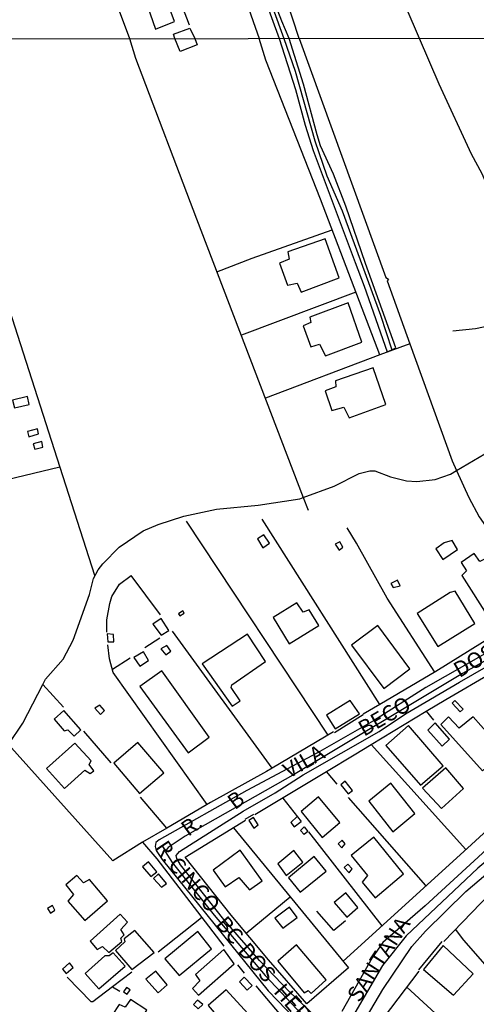
# Model space of a CAD drawing. Units: millimetres. Extents: x 187948 to 190361, y 1668746 to 1671523.
# Drawn here: x 188678 to 188751, y 1670810 to 1670967 of the extents above; entities that cross this region are included whole.
import ezdxf
from ezdxf.enums import TextEntityAlignment as Align

# ---------------------------------------------------------------- set-up
doc = ezdxf.new("R2010")
doc.units = ezdxf.units.MM
doc.header["$MEASUREMENT"] = 0
for name, color, linetype in [('V-ARROIO', 4, 'Continuous'), ('V-EDIFICACAO', 2, 'Continuous'), ('V-EIXO_DE_LOGRADOURO', 3, 'Continuous'), ('V-LOTE', 1, 'Continuous'), ('V-NOME_DOS_LOGRADOUROS', 2, 'Continuous'), ('V-QUADRA', 6, 'Continuous'), ('V-TESTADA', 5, 'Continuous'), ('X-LIMITE_1000', 7, 'Continuous')]:
    doc.layers.add(name, color=color, linetype=linetype)

msp = doc.modelspace()

# ---------------------------------------------------------------- linework, layer by layer
at = {"layer": 'V-ARROIO'}
for points in [[(188763.75, 1670911.62), (188762.88, 1670912.05), (188761.91, 1670912.94), (188758.74, 1670917.26), (188757.89, 1670918.02), (188757.13, 1670918.41), (188755.63, 1670918.6), (188751.04, 1670917.64), (188747.42, 1670917.28)], [(188676.41, 1670851.2), (188678.68, 1670854.62), (188681.9, 1670860.79), (188682.33, 1670861.62), (188685.12, 1670864.85), (188686.77, 1670867.85), (188689.37, 1670875.18), (188690.01, 1670877.73), (188690.75, 1670879.12), (188691.46, 1670880.07), (188694.12, 1670882.76), (188697.95, 1670885.37), (188700.31, 1670886.38), (188704.42, 1670887.7), (188709.68, 1670888.8), (188716.34, 1670889.48), (188723, 1670890.47), (188723.52, 1670890.66), (188728.48, 1670892.51), (188732.49, 1670894.54), (188734.15, 1670894.96), (188734.98, 1670894.96), (188737.5, 1670893.99), (188740.02, 1670893.37), (188741.71, 1670893.24), (188744.64, 1670893.55), (188747.09, 1670894.42), (188748.05, 1670894.99), (188752.54, 1670897.64)]]:
    msp.add_lwpolyline(points, dxfattribs=at)
at = {"layer": 'V-EDIFICACAO'}
for points in [[(188700.22, 1670974.14), (188697.35, 1670972.99), (188699.93, 1670965.6), (188702.93, 1670966.8), (188700.22, 1670974.14)], [(188706.17, 1670964.07), (188706.57, 1670963.05), (188703.87, 1670962.02), (188702.99, 1670964.07), (188702.77, 1670964.8), (188705.41, 1670965.75)], [(188721.06, 1670929.97), (188721.25, 1670928.78), (188719.73, 1670928.15), (188721.01, 1670924.63), (188722.54, 1670924.94), (188723.17, 1670923.54), (188729.25, 1670925.81), (188727.05, 1670932.03), (188721.06, 1670929.97)], [(188724.57, 1670919.52), (188724.75, 1670918.67), (188723.49, 1670918.11), (188724.73, 1670914.78), (188726.12, 1670915.19), (188727.07, 1670913.35), (188732.88, 1670915.51), (188730.7, 1670921.79), (188724.57, 1670919.52)], [(188728.68, 1670909.35), (188728.74, 1670908.37), (188727.01, 1670907.72), (188728.11, 1670904.62), (188730.01, 1670905.11), (188730.85, 1670903.4), (188736.71, 1670905.58), (188734.69, 1670911.44), (188728.68, 1670909.35)], [(188677.06, 1670906.23), (188677.38, 1670905), (188679.73, 1670905.58), (188679.42, 1670906.84), (188677.06, 1670906.23)], [(188679.45, 1670901.23), (188679.68, 1670900.41), (188681.22, 1670900.85), (188681.05, 1670901.64), (188679.45, 1670901.23)], [(188680.37, 1670899.27), (188680.62, 1670898.4), (188681.89, 1670898.75), (188681.71, 1670899.63), (188680.37, 1670899.27)], [(188717.24, 1670884.72), (188716.19, 1670884.06), (188717.05, 1670882.62), (188718.12, 1670883.36), (188717.24, 1670884.72)], [(188728.62, 1670883.2), (188729.26, 1670882.27), (188729.85, 1670882.73), (188729.37, 1670883.57), (188728.62, 1670883.2)], [(188746.08, 1670883.44), (188744.71, 1670882.49), (188745.83, 1670880.78), (188748.21, 1670882.38), (188747.31, 1670883.83), (188746.08, 1670883.44)], [(188752.72, 1670880.93), (188751.76, 1670880.46), (188750.86, 1670881.72), (188748.79, 1670880.31), (188749.61, 1670878.97), (188748.89, 1670878.19), (188753.24, 1670871.31), (188757.19, 1670873.88), (188752.72, 1670880.93)], [(188737.54, 1670876.94), (188737.92, 1670876.28), (188739.03, 1670876.55), (188738.58, 1670877.48), (188737.54, 1670876.94)], [(188747.01, 1670875.51), (188741.72, 1670872.16), (188745.06, 1670866.85), (188750.95, 1670870.55), (188747.79, 1670875.73), (188747.01, 1670875.51)], [(188718.74, 1670871.48), (188721.3, 1670867.26), (188726.03, 1670870.23), (188724.5, 1670872.73), (188723.52, 1670872.33), (188722.51, 1670873.83), (188718.74, 1670871.48)], [(188703.57, 1670872.07), (188703.8, 1670871.76), (188704.51, 1670872.18), (188704.29, 1670872.54), (188703.57, 1670872.07)], [(188699.46, 1670870.43), (188700.8, 1670868.67), (188702.06, 1670869.43), (188700.82, 1670871.33), (188699.46, 1670870.43)], [(188692.26, 1670867.6), (188693.24, 1670867.6), (188693.21, 1670868.78), (188692.2, 1670868.89), (188692.26, 1670867.6)], [(188707.36, 1670864.09), (188712.18, 1670857.32), (188713.44, 1670858.17), (188712.01, 1670860.29), (188712.11, 1670860.72), (188717.49, 1670864.48), (188714.62, 1670868.85), (188707.36, 1670864.09)], [(188735.43, 1670870.19), (188731.26, 1670867.05), (188736.43, 1670860.12), (188740.59, 1670863.29), (188735.43, 1670870.19)], [(188696.46, 1670865.09), (188697.41, 1670863.69), (188698.81, 1670864.6), (188697.98, 1670866.01), (188696.46, 1670865.09)], [(188700.76, 1670866.48), (188701.57, 1670865.5), (188702.38, 1670866.09), (188701.74, 1670867.01), (188700.76, 1670866.48)], [(188700.9, 1670862.95), (188697.42, 1670860.47), (188705.13, 1670849.86), (188708.5, 1670852.38), (188700.9, 1670862.95)], [(188727.25, 1670855.86), (188728.62, 1670853.69), (188732.5, 1670856.08), (188731.04, 1670858.23), (188727.25, 1670855.86)], [(188747.74, 1670858.2), (188747.33, 1670857.8), (188748.61, 1670856.4), (188749.1, 1670856.86), (188747.74, 1670858.2)], [(188685.24, 1670856.64), (188683.71, 1670855.23), (188685.31, 1670853.37), (188685.89, 1670853.55), (188686.89, 1670852.54), (188687.97, 1670853.52), (188685.24, 1670856.64)], [(188691.01, 1670857.48), (188690.22, 1670856.97), (188691.13, 1670855.98), (188691.77, 1670856.6), (188691.01, 1670857.48)], [(188750.67, 1670855.62), (188748.48, 1670853.81), (188746.75, 1670855.59), (188745.54, 1670854.39), (188752.18, 1670846.96), (188755.57, 1670850.04), (188750.67, 1670855.62)], [(188740.37, 1670854.22), (188736.74, 1670851), (188742.26, 1670844.67), (188745.88, 1670847.79), (188740.37, 1670854.22)], [(188744.62, 1670854.66), (188743.44, 1670853.47), (188745.75, 1670850.91), (188746.93, 1670852.05), (188744.62, 1670854.66)], [(188682.47, 1670847.33), (188685.37, 1670844.13), (188688.59, 1670847.08), (188689.46, 1670846.55), (188690.05, 1670847), (188689.32, 1670847.98), (188689.63, 1670848.58), (188687.01, 1670851.41), (188682.47, 1670847.33)], [(188697.1, 1670851.48), (188693.27, 1670848.18), (188697.35, 1670843.36), (188701.26, 1670846.63), (188697.1, 1670851.48)], [(188742.61, 1670844.22), (188745.62, 1670840.94), (188749.13, 1670844.17), (188746.3, 1670847.46), (188742.61, 1670844.22)], [(188730.23, 1670845.33), (188729.54, 1670844.75), (188730.7, 1670843.3), (188731.41, 1670843.81), (188730.23, 1670845.33)], [(188737.55, 1670844.98), (188734, 1670842.1), (188737.85, 1670837.21), (188741.39, 1670840.15), (188737.55, 1670844.98)], [(188725.95, 1670842.84), (188723.17, 1670840.46), (188726.57, 1670836.32), (188729.4, 1670838.73), (188725.95, 1670842.84)], [(188715.57, 1670839.49), (188714.82, 1670839.02), (188715.65, 1670837.82), (188716.34, 1670838.33), (188715.57, 1670839.49)], [(188723.66, 1670838.02), (188724.27, 1670837.29), (188723.66, 1670836.78), (188723.07, 1670837.45), (188723.66, 1670838.02)], [(188729.1, 1670835.3), (188729.72, 1670834.66), (188730.23, 1670835.28), (188729.76, 1670835.89), (188729.1, 1670835.3)], [(188734.8, 1670836.35), (188731.17, 1670833.45), (188733.8, 1670830.25), (188732.95, 1670829.15), (188735.04, 1670826.69), (188739.57, 1670830.51), (188734.8, 1670836.35)], [(188713.42, 1670834.27), (188709.11, 1670831.08), (188711.03, 1670828.42), (188713.24, 1670829.93), (188714.92, 1670827.94), (188716.97, 1670829.37), (188713.42, 1670834.27)], [(188719.44, 1670832.1), (188720.81, 1670830.26), (188723.45, 1670832.35), (188722.04, 1670834.24), (188719.44, 1670832.1)], [(188721.16, 1670829.89), (188723.02, 1670827.55), (188727.17, 1670830.93), (188725.29, 1670833.28), (188721.16, 1670829.89)], [(188697.85, 1670831.61), (188699.18, 1670830.09), (188700.1, 1670830.83), (188698.78, 1670832.4), (188697.85, 1670831.61)], [(188730.05, 1670831.52), (188730.89, 1670830.68), (188731.35, 1670831.29), (188730.68, 1670832.07), (188730.05, 1670831.52)], [(188689.34, 1670829.58), (188688.4, 1670829.05), (188687.34, 1670830.25), (188685.59, 1670828.72), (188686.8, 1670827.21), (188685.91, 1670826.15), (188688.63, 1670823.03), (188692.24, 1670826.21), (188689.34, 1670829.58)], [(188699.58, 1670829.76), (188700.86, 1670828.35), (188701.65, 1670828.95), (188700.41, 1670830.49), (188699.58, 1670829.76)], [(188728.49, 1670825.93), (188730.49, 1670823.57), (188732.27, 1670825.11), (188730.33, 1670827.48), (188728.49, 1670825.93)], [(188682.63, 1670824.96), (188683.11, 1670824.24), (188683.83, 1670824.7), (188683.42, 1670825.44), (188682.63, 1670824.96)], [(188718.99, 1670823.4), (188720.25, 1670821.79), (188722.55, 1670823.54), (188721.33, 1670825.19), (188718.99, 1670823.4)], [(188689.48, 1670819.76), (188690.57, 1670818.41), (188691.41, 1670818.88), (188692.43, 1670817.93), (188694.51, 1670819.68), (188694.39, 1670820.2), (188694.92, 1670820.76), (188694.39, 1670821.62), (188695.43, 1670822.76), (188694.26, 1670824.04), (188689.48, 1670819.76)], [(188696.59, 1670821.44), (188694.9, 1670820.09), (188695.02, 1670819.62), (188693.5, 1670818.24), (188696.14, 1670815.22), (188699.67, 1670817.93), (188696.59, 1670821.44)], [(188701.4, 1670816.93), (188703.67, 1670814.23), (188708.88, 1670818.5), (188706.65, 1670821.27), (188701.4, 1670816.93)], [(188722.47, 1670819.13), (188719.47, 1670816.53), (188723.68, 1670811.49), (188724.3, 1670811.83), (188724.78, 1670811.36), (188727.21, 1670813.53), (188722.47, 1670819.13)], [(188745.89, 1670819.03), (188742.74, 1670815.19), (188747.56, 1670811.08), (188750.69, 1670814.52), (188745.89, 1670819.03)], [(188691.78, 1670817.38), (188688.65, 1670814.56), (188690.85, 1670812.1), (188695.08, 1670815.73), (188693.16, 1670817.89), (188692.49, 1670817.39), (188691.78, 1670817.38)], [(188706.28, 1670814.41), (188707, 1670813.4), (188705.8, 1670812.19), (188706.79, 1670811.11), (188712.51, 1670816.11), (188710.82, 1670818.4), (188706.28, 1670814.41)], [(188685.02, 1670815.27), (188685.63, 1670814.55), (188686.76, 1670815.51), (188686.16, 1670816.26), (188685.02, 1670815.27)], [(188698.37, 1670813.66), (188700.31, 1670811.49), (188701.77, 1670812.78), (188699.98, 1670814.96), (188698.37, 1670813.66)], [(188714.06, 1670814), (188713.32, 1670813.22), (188714.55, 1670811.91), (188715.35, 1670812.66), (188714.06, 1670814)], [(188695.28, 1670812.32), (188694.8, 1670811.66), (188695.4, 1670811.27), (188695.85, 1670811.94), (188695.28, 1670812.32)], [(188711.2, 1670811.96), (188708.35, 1670809.44), (188712.28, 1670804.89), (188715.25, 1670807.54), (188711.2, 1670811.96)], [(188695.9, 1670810.41), (188695.08, 1670809.2), (188694.08, 1670809.6), (188692.99, 1670807.92), (188696.54, 1670805.6), (188698.52, 1670808.71), (188695.9, 1670810.41)], [(188706.63, 1670810.3), (188705.99, 1670809.61), (188706.71, 1670808.91), (188707.48, 1670809.63), (188706.63, 1670810.3)]]:
    msp.add_lwpolyline(points, close=True, dxfattribs=at)
at = {"layer": 'V-EIXO_DE_LOGRADOURO'}
for points in [[(188701.26, 1671017.06), (188701.33, 1671016.86), (188702.38, 1671013.98), (188720.45, 1670964.08), (188722.24, 1670958.87), (188725.38, 1670947.71), (188727.29, 1670942.1), (188729.76, 1670936.55), (188735.87, 1670919.84), (188737.69, 1670914.32)], [(188832.73, 1670923.08), (188827.59, 1670917.93), (188818.02, 1670908.34), (188798.69, 1670888.49), (188798.41, 1670888.21), (188795.35, 1670879.16), (188794.65, 1670877.1), (188789.04, 1670868.75), (188783.04, 1670860.9), (188776.71, 1670853.67), (188770.32, 1670847.17), (188751.43, 1670831.42), (188739.99, 1670820.6), (188736.18, 1670815.83), (188731.05, 1670807.02)], [(188798.41, 1670888.21), (188792.85, 1670884.85), (188791.13, 1670884.33), (188790.44, 1670884.12), (188779.67, 1670879.46), (188773.22, 1670876.15), (188749, 1670862.53), (188722.21, 1670846.49), (188704.67, 1670836.51), (188701.92, 1670834.72), (188701.47, 1670834.1), (188702.59, 1670832.31), (188709.31, 1670823.89), (188717.44, 1670814.25), (188725.06, 1670806.12), (188726.52, 1670805.03), (188728.87, 1670803.26)]]:
    msp.add_lwpolyline(points, dxfattribs=at)
at = {"layer": 'V-LOTE'}
for points in [[(188682.32, 1671001.47), (188690.94, 1670976.97), (188695.75, 1670964.06)], [(188722.85, 1670964.09), (188720.82, 1670970.5), (188715.34, 1670985.6)], [(188698.29, 1670984.61), (188705.27, 1670966.26)], [(188709.94, 1670982.75), (188716.49, 1670964.08)], [(188735.48, 1670979.45), (188742.06, 1670964.11)], [(188695.75, 1670964.06), (188696.73, 1670960.94), (188706.45, 1670935.23), (188723.52, 1670890.66)], [(188735.75, 1670913.52), (188726.3, 1670938.41), (188717.56, 1670960.6), (188716.49, 1670964.08)], [(188722.85, 1670964.09), (188736.75, 1670925.86), (188737.14, 1670925.59), (188736.94, 1670925.31), (188740.57, 1670915.28)], [(188742.06, 1670964.11), (188745.22, 1670956.85), (188750.4, 1670945.63), (188752.1, 1670942.52), (188755.09, 1670935.51), (188758.26, 1670928.72), (188764.91, 1670912.52)], [(188670.58, 1670939.09), (188684.61, 1670895.52)], [(188709.71, 1670926.79), (188715.34, 1670928.95), (188728.16, 1670933.51)], [(188731.94, 1670923.54), (188713.64, 1670916.64)], [(188740.57, 1670915.28), (188735.75, 1670913.52)], [(188740.57, 1670915.28), (188747.36, 1670896.53), (188748.05, 1670894.99)], [(188735.75, 1670913.52), (188717.49, 1670906.56)], [(188684.61, 1670895.52), (188670.58, 1670892.16), (188670.42, 1670892.69)], [(188684.61, 1670895.52), (188690.17, 1670878.25)], [(188748.05, 1670894.99), (188749.99, 1670890.66), (188751.66, 1670887.57), (188761.62, 1670873.34)], [(188723.52, 1670890.66), (188724.29, 1670888.64)], [(188727.52, 1670852.68), (188704.84, 1670886.88)], [(188735.77, 1670857.57), (188716.98, 1670887.22)], [(188744.57, 1670862.74), (188736.95, 1670874.58), (188732.06, 1670883.39), (188730.55, 1670885.83)], [(188692.11, 1670869.14), (188692.14, 1670871.1), (188692.59, 1670873.74), (188692.94, 1670874.86), (188694.15, 1670876.8), (188696, 1670878.21)], [(188700.7, 1670871.91), (188696, 1670878.21)], [(188761.62, 1670873.34), (188744.75, 1670862.84)], [(188746.3, 1670858.38), (188768.25, 1670871.15)], [(188718.57, 1670847.4), (188702.61, 1670869.31)], [(188700.59, 1670868.17), (188698.2, 1670866.62)], [(188708.17, 1670841.59), (188693.15, 1670862.72), (188692.55, 1670864.91), (188692.28, 1670867.12)], [(188693.01, 1670863.24), (188695.85, 1670865.07)], [(188744.75, 1670862.84), (188735.77, 1670857.57)], [(188685.2, 1670857.17), (188681.9, 1670860.79)], [(188743.18, 1670856.5), (188746.3, 1670858.38)], [(188735.77, 1670857.57), (188733.1, 1670856.01)], [(188734.4, 1670851.21), (188743.18, 1670856.5)], [(188743.18, 1670856.5), (188744.35, 1670855.1)], [(188692.81, 1670848.25), (188688.44, 1670853.31)], [(188728.39, 1670853.19), (188718.57, 1670847.4)], [(188697.83, 1670835.55), (188693.09, 1670832.58), (188676.41, 1670851.2)], [(188731.65, 1670849.55), (188734.4, 1670851.21)], [(188734.4, 1670851.21), (188749.54, 1670834.38)], [(188727.22, 1670846.88), (188731.65, 1670849.55)], [(188717.67, 1670846.87), (188708.72, 1670841.91)], [(188715.8, 1670840), (188727.22, 1670846.88)], [(188718.57, 1670847.4), (188717.67, 1670846.87)], [(188728.96, 1670844.85), (188727.22, 1670846.88)], [(188701.71, 1670837.81), (188697.5, 1670842.79)], [(188720.26, 1670842.59), (188723.17, 1670838.88)], [(188743.13, 1670828.65), (188730.77, 1670842.69)], [(188708.72, 1670841.91), (188701.71, 1670837.81)], [(188756.85, 1670841.13), (188749.79, 1670834.6)], [(188730.74, 1670815.47), (188724.1, 1670809.69), (188717.95, 1670816.76), (188712.03, 1670823.88), (188704.66, 1670833.19), (188714.32, 1670839.08)], [(188722.56, 1670839.65), (188721.54, 1670838.69), (188722.1, 1670838), (188723.17, 1670838.88)], [(188701.71, 1670837.81), (188697.83, 1670835.55)], [(188712.36, 1670837.88), (188721.44, 1670826.81)], [(188724.36, 1670837.24), (188736.09, 1670822.19)], [(188697.83, 1670835.55), (188700.1, 1670832.89), (188710.83, 1670818.95)], [(188749.79, 1670834.6), (188729.91, 1670816.52)], [(188745.99, 1670819.69), (188754.92, 1670828.88)], [(188714.4, 1670821.03), (188721.44, 1670826.81)], [(188721.44, 1670826.81), (188730.74, 1670815.47)], [(188707.28, 1670823.45), (188700.32, 1670818)], [(188730.28, 1670822.97), (188728.42, 1670821.45), (188725.69, 1670824.52)], [(188756.92, 1670811.02), (188756.02, 1670812.09), (188749.22, 1670819.91), (188747.89, 1670821.64)], [(188713.04, 1670815.95), (188714.08, 1670814.63)], [(188693.02, 1670812.42), (188689.89, 1670810.02), (188689.6, 1670810.02), (188685.79, 1670813.97)], [(188696.1, 1670814.78), (188693.02, 1670812.42)], [(188734.19, 1670804.55), (188742.06, 1670814.96)], [(188693.02, 1670812.42), (188694.21, 1670811.75)], [(188715.95, 1670812.62), (188720.81, 1670806.82)], [(188751.75, 1670801.66), (188740.11, 1670812.37)]]:
    msp.add_lwpolyline(points, dxfattribs=at)
at = {"layer": 'V-QUADRA'}
for points in [[(188704.73, 1671005.03), (188719.66, 1670964.08), (188722.3, 1670955.95), (188723.84, 1670950.23), (188725.13, 1670946.15), (188731.81, 1670928.24), (188733.28, 1670924.49), (188736.96, 1670914), (188737.69, 1670914.32), (188738.33, 1670914.6), (188733.46, 1670928.08), (188730.33, 1670937.27), (188728.35, 1670942.39), (188726.31, 1670946.93), (188725.73, 1670948.7), (188723.56, 1670956.79), (188721.26, 1670964.09), (188720.08, 1670966.86), (188718.21, 1670971.86)], [(188769.11, 1670875.21), (188749.29, 1670863.83), (188743.1, 1670860.28), (188734.75, 1670854.95), (188725.8, 1670849.85), (188714.52, 1670843.81), (188700.51, 1670835.94), (188699.98, 1670835.51), (188699.84, 1670834.89), (188700, 1670834.25), (188700.97, 1670832.79), (188717.92, 1670811.79), (188722.3, 1670807.28)], [(188726.76, 1670806.48), (188721.32, 1670811.64), (188716.51, 1670816.64), (188710.84, 1670823.22), (188703.93, 1670831.97), (188703.32, 1670832.95), (188703.23, 1670833.43), (188703.76, 1670834.1), (188713.9, 1670840.5), (188719.06, 1670843.48), (188723.53, 1670846.32), (188735.65, 1670853.28), (188739.9, 1670856.08), (188748.49, 1670861.15), (188757.39, 1670866.27)], [(188766.58, 1670847.05), (188743.02, 1670825.38), (188736.27, 1670819.51), (188734.55, 1670817.05), (188729.69, 1670808.5)], [(188732.43, 1670805.52), (188736.24, 1670811.99), (188740.89, 1670818.87), (188743.07, 1670821.33), (188749.53, 1670827.67), (188755.53, 1670832.79)]]:
    msp.add_lwpolyline(points, dxfattribs=at)
at = {"layer": 'V-TESTADA'}
for points in [[(188722.85, 1670964.09), (188720.82, 1670970.5), (188715.34, 1670985.6)], [(188709.94, 1670982.75), (188716.49, 1670964.08)], [(188709.94, 1670982.75), (188716.49, 1670964.08)], [(188735.75, 1670913.52), (188726.3, 1670938.41), (188717.56, 1670960.6), (188716.49, 1670964.08)], [(188722.85, 1670964.09), (188736.75, 1670925.86), (188737.14, 1670925.59), (188736.94, 1670925.31), (188740.57, 1670915.28)], [(188740.57, 1670915.28), (188735.75, 1670913.52)], [(188761.62, 1670873.34), (188744.75, 1670862.84)], [(188746.3, 1670858.38), (188768.25, 1670871.15)], [(188744.75, 1670862.84), (188735.77, 1670857.57)], [(188743.18, 1670856.5), (188746.3, 1670858.38)], [(188735.77, 1670857.57), (188733.1, 1670856.01)], [(188734.4, 1670851.21), (188743.18, 1670856.5)], [(188733.1, 1670855.91), (188728.52, 1670853.07)], [(188728.39, 1670853.19), (188718.57, 1670847.4)], [(188731.65, 1670849.55), (188734.4, 1670851.21)], [(188727.22, 1670846.88), (188731.65, 1670849.55)], [(188717.67, 1670846.87), (188708.72, 1670841.91)], [(188715.8, 1670840), (188727.22, 1670846.88)], [(188718.57, 1670847.4), (188717.67, 1670846.87)], [(188708.72, 1670841.91), (188701.71, 1670837.81)], [(188756.85, 1670841.13), (188749.79, 1670834.6)], [(188730.74, 1670815.47), (188724.1, 1670809.69), (188717.95, 1670816.76), (188712.03, 1670823.88), (188704.66, 1670833.19), (188714.32, 1670839.08)], [(188714.25, 1670839.22), (188715.65, 1670840.05)], [(188701.71, 1670837.81), (188697.83, 1670835.55)], [(188697.83, 1670835.55), (188700.1, 1670832.89), (188710.83, 1670818.95)], [(188749.79, 1670834.6), (188729.91, 1670816.52)], [(188745.99, 1670819.69), (188754.92, 1670828.88)], [(188742, 1670815.15), (188745.73, 1670819.67)], [(188713.04, 1670815.95), (188714.08, 1670814.63)], [(188734.19, 1670804.55), (188742.06, 1670814.96)], [(188715.95, 1670812.62), (188720.81, 1670806.82)]]:
    msp.add_lwpolyline(points, dxfattribs=at)
at = {"layer": 'X-LIMITE_1000'}
msp.add_line((190358.7, 1670965.64), (187948.38, 1670963.27), dxfattribs=at)

# ---------------------------------------------------------------- texts
at = {"layer": 'V-NOME_DOS_LOGRADOUROS'}
for s, rotation, p in [('DOS', 30, (188748.87, 1670861.12)), ('BECO', 30, (188733.63, 1670851.73)), ('VILA', 30, (188721.64, 1670845.02)), ('B', 37, (188713.07, 1670840.02)), ('R.', 36, (188705.6, 1670835.75)), ('R.', 304, (188699.07, 1670834.3)), ('CINCO', 311, (188701.19, 1670831.36)), ('BC', 311, (188708.81, 1670821.87)), ('SANTANA', 57, (188733.13, 1670809.36)), ('DOS', 311, (188712.36, 1670817.63)), ('HERDEIROS', 311, (188718.08, 1670811.1))]:
    msp.add_text(s, height=2.5, rotation=rotation, dxfattribs=at).set_placement(p, align=Align.BOTTOM_LEFT)

doc.saveas('drawing.dxf')
